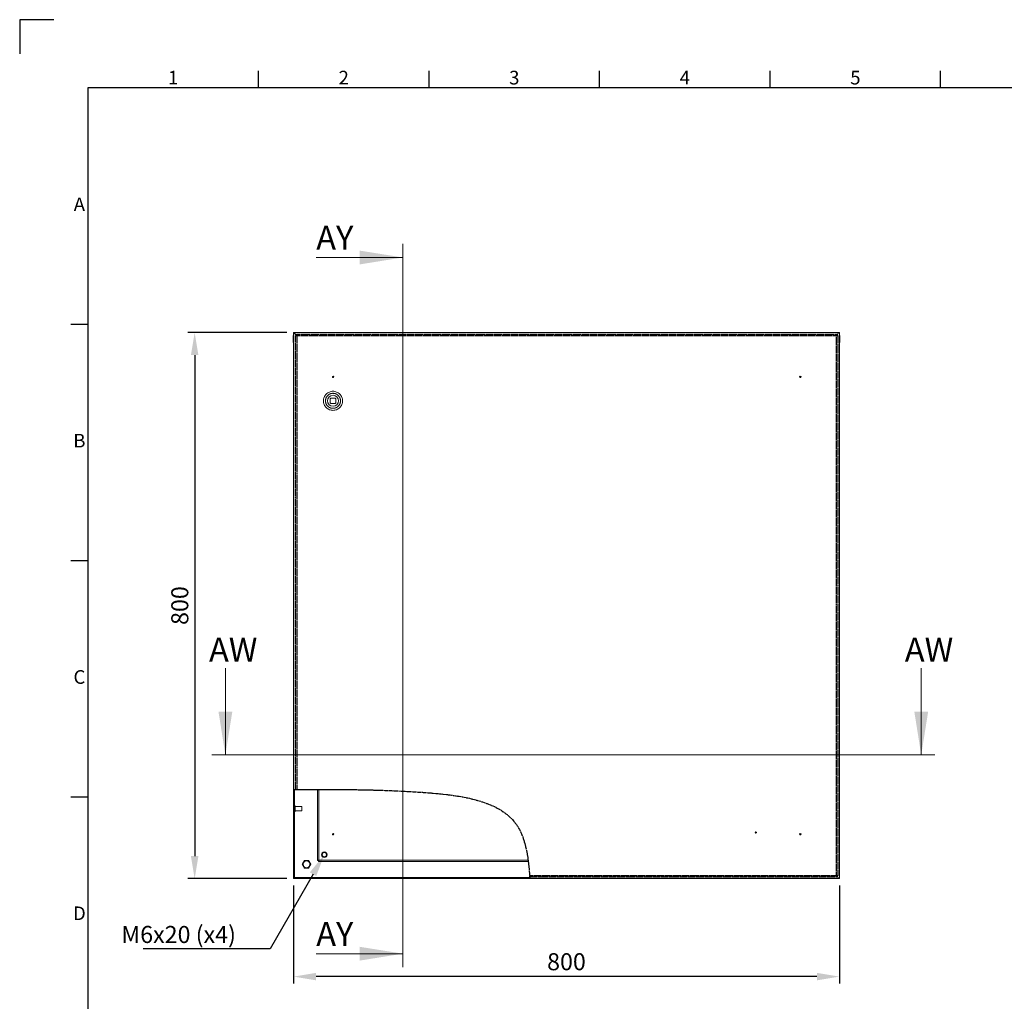
# Model space of a CAD drawing. Units: millimetres. Extents: x 2582 to 10852, y -15 to 2955.
# Drawn here: x 2582 to 4025, y 1517 to 2955 of the extents above; entities that cross this region are included whole.
import ezdxf
from ezdxf import colors
from ezdxf.entities.mleader import LeaderData, LeaderLine
from ezdxf.enums import TextEntityAlignment as Align
from ezdxf.math import Vec2, Vec3

# ---------------------------------------------------------------- set-up
doc = ezdxf.new("R2010")
doc.units = ezdxf.units.MM
doc.header["$LTSCALE"] = 25.4
doc.linetypes.add('ACAD_ISO02W100', pattern=[15, 12, -3])
doc.linetypes.add('ACAD_ISO08W100', pattern=[36, 24, -3, 6, -3])
for name, color, linetype in [('2hd', 7, 'ACAD_ISO02W100'), ('2ph', 7, 'ACAD_ISO08W100'), ('Title Block', 7, 'Continuous')]:
    doc.layers.add(name, color=color, linetype=linetype)
doc.layers.add('Dimensions', color=7, linetype='Continuous', lineweight=15)
doc.styles.add('ISO Proportional', font='ARIALN.TTF', dxfattribs={"width": 0.8})
doc.styles.add('SLDTEXTSTYLE3', font='romans.shx', dxfattribs={"width": 0.75})
doc.styles.get("Standard").update_dxf_attribs({"font": 'romans.shx', "width": 0.8})
doc.dimstyles.new('SLDDIMSTYLE2', dxfattribs={"dimscale": 10, "dimtxt": 2.5, "dimasz": 3.302, "dimexe": 1, "dimexo": 1, "dimgap": 0.926042, "dimtad": 1, "dimdec": 0, "dimrnd": 1e-09, "dimzin": 12, "dimdsep": 46, "dimtxsty": 'Standard', "dimcen": 2, "dimadec": 0, "dimazin": 3, "dimtfac": 1, "dimtdec": 0, "dimtmove": 0, "dimatfit": 0, "dimfxl": 1, "dimfrac": 2, "dimtolj": 1, "dimtzin": 12, "dimarcsym": 0})
pattern_1 = [(45, (-4707.11, 329.45), (-40.41115, 40.41115), []), (45, (-4680.17, 329.45), (-40.41115, 40.41115), [])]

# ---------------------------------------------------------------- blocks, each defined once
blk = doc.blocks.new('ISO A1 title block')
at = {"layer": 'Title Block'}
for p, q in [((10, 594), (0, 594)), ((0, 594), (0, 584)), ((70, 574), (70, 579)), ((120, 574), (120, 579)), ((170, 574), (170, 579)), ((220, 574), (220, 579)), ((270, 574), (270, 579)), ((820, 574), (20, 574)), ((20, 574), (20, 20)), ((15, 504.75), (20, 504.75)), ((15, 435.5), (20, 435.5)), ((15, 366.25), (20, 366.25))]:
    blk.add_line(p, q, dxfattribs=at)
at = {"layer": 'Title Block', "style": 'ISO Proportional'}
for s, p in [('1', (45, 576.5)), ('2', (95, 576.5)), ('3', (145, 576.5)), ('4', (195, 576.5)), ('5', (245, 576.5)), ('A', (17.5, 539.375)), ('B', (17.5, 470.125)), ('C', (17.5, 400.875)), ('D', (17.5, 331.625))]:
    blk.add_text(s, height=4, dxfattribs=at).set_placement(p, align=Align.MIDDLE)
at = {"layer": 'Title Block', "style": 'ISO Proportional', "flags": 8}
for tag, p in [('FILENAME', (747, 43)), ('DATE', (772, 43)), ('SCALE', (802, 43)), ('EDITION', (787, 23)), ('SHEET', (802, 23))]:
    blk.add_attdef(tag, text='', height=2.5, dxfattribs=at).set_placement(p, align=Align.MIDDLE_LEFT)
blk.add_attdef('DRAWING_NUMBER', text='', height=3, dxfattribs=at).set_placement((755, 25), align=Align.MIDDLE)
blk = doc.blocks.new('*D2')
at = {"layer": 'Defpoints', "color": 0, "transparency": 16777216}
for p in [(2983.5, 2496.9), (2838.5, 1696.9), (2983.5, 1696.9)]:
    blk.add_point(p, dxfattribs=at)
at = {"layer": 'Dimensions', "color": 0, "lineweight": -2, "transparency": 16777216}
for p, q in [((2973.5, 2496.9), (2828.5, 2496.9)), ((2838.5, 2463.8), (2838.5, 1729.9)), ((2973.5, 1696.9), (2828.5, 1696.9))]:
    blk.add_line(p, q, dxfattribs=at)
at = {"layer": 'Dimensions', "color": 0, "transparency": 16777216}
for points in [[(2833, 2463.8), (2844, 2463.8), (2838.5, 2496.9)], [(2833, 1729.9), (2844, 1729.9), (2838.5, 1696.9)]]:
    blk.add_solid(points, dxfattribs=at)
at = {"layer": 'Dimensions', "color": 0, "transparency": 16777216, "insert": (2816.7, 2096.9), "char_height": 25, "attachment_point": 5, "rotation": 90}
blk.add_mtext('\\A1;800', dxfattribs=at)
blk = doc.blocks.new('*D3')
at = {"layer": 'Defpoints', "color": 0, "transparency": 16777216}
for p in [(2983.5, 1696.9), (3783.5, 1696.9), (2983.5, 1553.3)]:
    blk.add_point(p, dxfattribs=at)
at = {"layer": 'Dimensions', "color": 0, "lineweight": -2, "transparency": 16777216}
for p, q in [((2983.5, 1686.9), (2983.5, 1543.3)), ((3783.5, 1686.9), (3783.5, 1543.3)), ((3750.5, 1553.3), (3016.5, 1553.3))]:
    blk.add_line(p, q, dxfattribs=at)
at = {"layer": 'Dimensions', "color": 0, "transparency": 16777216}
for points in [[(3016.5, 1558.8), (3016.5, 1547.8), (2983.5, 1553.3)], [(3750.5, 1558.8), (3750.5, 1547.8), (3783.5, 1553.3)]]:
    blk.add_solid(points, dxfattribs=at)
at = {"layer": 'Dimensions', "color": 0, "transparency": 16777216, "insert": (3383.5, 1575.1), "char_height": 25, "attachment_point": 5}
blk.add_mtext('\\A1;800', dxfattribs=at)

msp = doc.modelspace()

# ---------------------------------------------------------------- hatches: boundary and pattern name
at = {"linetype": 'Continuous', "lineweight": 18}
h = msp.add_hatch(dxfattribs=at)
h.set_pattern_fill('ANSI32', color=256, scale=6)
h.set_pattern_definition(pattern_1)
edge = h.paths.add_edge_path()
edge.add_spline(control_points=[(3329.8, 1696.9), (3329.8, 1697.4), (3329.7, 1697.9), (3329.7, 1698.4)], knot_values=[415.658941, 415.658941, 415.658941, 415.658941, 417.031159, 417.031159, 417.031159, 417.031159], degree=3, periodic=0)
edge.add_line((3329.7, 1698.4), (2985.2, 1698.4))
edge.add_line((2985.2, 1698.4), (2985.1, 1698.3))
edge.add_line((2985.1, 1698.3), (2985.1, 1696.9))
edge.add_line((2985.1, 1696.9), (3329.8, 1696.9))
edge = h.paths.add_edge_path()
edge.add_spline(control_points=[(2985, 1827.3), (2984.5, 1827.3), (2984, 1827.3), (2983.5, 1827.3)], knot_values=[0, 0, 0, 0, 1.581336, 1.581336, 1.581336, 1.581336], degree=3, periodic=0)
edge.add_line((2983.5, 1827.3), (2983.5, 1696.9))
edge.add_line((2983.5, 1696.9), (2985, 1696.9))
edge.add_line((2985, 1696.9), (2985, 1827.3))
h = msp.add_hatch(dxfattribs=at)
h.set_pattern_fill('ANSI32', color=256, scale=6)
h.set_pattern_definition(pattern_1)
edge = h.paths.add_edge_path()
edge.add_line((2985.2, 1698.4), (2985.1, 1698.3))
edge.add_line((2985.1, 1698.3), (2985.1, 1696.9))
edge.add_line((2985.1, 1696.9), (3329.8, 1696.9))
edge.add_spline(control_points=[(3329.8, 1696.9), (3329.8, 1697.4), (3329.7, 1697.9), (3329.7, 1698.4)], knot_values=[415.658941, 415.658941, 415.658941, 415.658941, 417.031159, 417.031159, 417.031159, 417.031159], degree=3, periodic=0)
edge.add_line((3329.7, 1698.4), (2985.2, 1698.4))

# ---------------------------------------------------------------- linework, layer by layer
for p, q in [((2983.5, 2492.4), (2982.8, 2492.4)), ((2982.8, 2492.4), (2982.8, 2482.3)), ((2983.5, 2496.9), (2983.5, 1696.9)), ((3783.5, 2496.9), (2983.5, 2496.9)), ((2985, 2496.9), (2985, 2495.4)), ((2985.1, 2495.4), (2985.1, 2496.9)), ((2987.7, 2492.8), (2985.1, 2495.4)), ((3782, 2495.4), (3779.6, 2492.9)), ((3779.7, 2493.2), (3781.9, 2495.4)), ((3781.9, 2495.4), (3781.9, 2496.9)), ((3782, 2496.9), (3782, 2495.4)), ((3783.5, 1696.9), (3783.5, 2496.9)), ((3784.2, 2492.4), (3783.5, 2492.4)), ((3784.2, 2492.4), (3784.2, 2482.3)), ((2982.8, 2482.3), (2983.5, 2482.3)), ((3783.5, 2482.3), (3784.2, 2482.3)), ((3037.3, 2399.9), (3037.3, 2393.9)), ((3044.3, 2400.9), (3038.3, 2400.9)), ((3045.3, 2393.9), (3045.3, 2399.9)), ((3038.3, 2392.9), (3044.3, 2392.9)), ((2985, 1827.3), (2985, 1696.9)), ((3018.5, 1723.4), (3018.5, 1827.5)), ((3020.6, 1827.5), (3020.6, 1724)), ((2985.8, 1803.6), (2985, 1803.6)), ((2985, 1795.2), (2985.8, 1795.2)), ((2985.8, 1803.6), (2985.8, 1795.2)), ((2995.8, 1802.4), (2985.8, 1802.4)), ((2985.8, 1796.4), (2995.8, 1796.4)), ((2995.8, 1802.4), (2995.8, 1796.4)), ((2999.3, 1723.5), (3005.7, 1723.5)), ((3020, 1723.4), (3018.5, 1723.4)), ((3020.1, 1723.4), (3020.1, 1721.9)), ((3327.4, 1721.9), (3020.1, 1721.9)), ((3020.6, 1724), (3327.1, 1724)), ((3005.7, 1712.3), (2999.3, 1712.3)), ((2983.5, 1696.9), (3783.5, 1696.9)), ((2985.1, 1698.3), (2985.2, 1698.4)), ((2985.1, 1698.3), (2985.1, 1696.9)), ((2985.2, 1698.4), (3329.7, 1698.4)), ((3782, 1698.4), (3779.7, 1700.7)), ((3779.7, 1700.5), (3781.9, 1698.3)), ((3781.9, 1698.3), (3781.9, 1696.9)), ((3782, 1696.9), (3782, 1698.4))]:
    msp.add_line(p, q, dxfattribs=at)
for centre, radius in [((3041.3, 2431.9), 1), ((3041.3, 2431.9), 0.5), ((3726.3, 2431.9), 1), ((3041.3, 2396.9), 8.05), ((3041.3, 1761.9), 1), ((3041.3, 1761.9), 0.5), ((3661.3, 1764.4), 1), ((3661.3, 1764.4), 0.5), ((3726.3, 1761.9), 1), ((3726.3, 1761.9), 0.5), ((3028.5, 1731.9), 4.1), ((3028.5, 1731.9), 3), ((3002.5, 1717.9), 5.4), ((3002.5, 1717.9), 5)]:
    msp.add_circle(centre, radius, dxfattribs=at)
for start, end in [(126.8699, 143.1301), (36.8699, 53.1301), (216.8699, 233.1301), (306.8699, 323.1301)]:
    msp.add_arc((3041.3, 2396.9), 5, start, end, dxfattribs=at)
for points, knots in [([(3055.3, 2396.9), (3055.3, 2398.7), (3054.9, 2400.5), (3053.5, 2403.9), (3052.5, 2405.5), (3049.9, 2408.1), (3048.3, 2409.1), (3044.9, 2410.5), (3043.1, 2410.9), (3039.4, 2410.9), (3037.6, 2410.5), (3034.2, 2409.1), (3032.7, 2408.1), (3030.1, 2405.5), (3029, 2403.9), (3027.6, 2400.5), (3027.3, 2398.7), (3027.3, 2395), (3027.6, 2393.2), (3029, 2389.8), (3030.1, 2388.3), (3032.7, 2385.7), (3034.2, 2384.6), (3037.6, 2383.2), (3039.4, 2382.9), (3043.1, 2382.9), (3044.9, 2383.2), (3048.3, 2384.6), (3049.9, 2385.7), (3052.5, 2388.3), (3053.5, 2389.8), (3054.9, 2393.2), (3055.3, 2395), (3055.3, 2396.9)], [0, 0, 0, 0, 0.0625, 0.0625, 0.125, 0.125, 0.1875, 0.1875, 0.25, 0.25, 0.3125, 0.3125, 0.375, 0.375, 0.4375, 0.4375, 0.5, 0.5, 0.5625, 0.5625, 0.625, 0.625, 0.6875, 0.6875, 0.75, 0.75, 0.8125, 0.8125, 0.875, 0.875, 0.9375, 0.9375, 1, 1, 1, 1]), ([(3052.3, 2396.9), (3052.3, 2397), (3052.3, 2397.1), (3052.3, 2397.5), (3052.2, 2398), (3052.2, 2398.5), (3052.1, 2399.1), (3051.9, 2399.6), (3051.8, 2400.1), (3051.6, 2400.6), (3051.4, 2401.1), (3051.2, 2401.6), (3050.9, 2402.1), (3050.7, 2402.5), (3050.4, 2403), (3050.1, 2403.4), (3049.7, 2403.9), (3049.4, 2404.3), (3049, 2404.7), (3048.6, 2405), (3048.2, 2405.4), (3047.8, 2405.7), (3047.3, 2406), (3046.9, 2406.3), (3046.4, 2406.6), (3046, 2406.8), (3045.4, 2407.1), (3045, 2407.2), (3044.4, 2407.4), (3043.9, 2407.5), (3043.4, 2407.7), (3042.9, 2407.8), (3042.3, 2407.8), (3041.8, 2407.9), (3041.2, 2407.9), (3040.7, 2407.9), (3040.1, 2407.8), (3039.6, 2407.7), (3039.1, 2407.7), (3038.6, 2407.5), (3038, 2407.4), (3037.5, 2407.2), (3037, 2407), (3036.5, 2406.8), (3036, 2406.5), (3035.6, 2406.3), (3035.1, 2406), (3034.7, 2405.7), (3034.2, 2405.3), (3033.9, 2405), (3033.5, 2404.6), (3033.1, 2404.2), (3032.7, 2403.8), (3032.4, 2403.4), (3032.1, 2402.9), (3031.8, 2402.5), (3031.5, 2402), (3031.3, 2401.5), (3031.1, 2401), (3030.9, 2400.6), (3030.7, 2400), (3030.6, 2399.5), (3030.5, 2399), (3030.4, 2398.5), (3030.3, 2397.9), (3030.3, 2397.4), (3030.3, 2396.8), (3030.3, 2396.3), (3030.3, 2395.7), (3030.4, 2395.2), (3030.5, 2394.7), (3030.6, 2394.2), (3030.8, 2393.6), (3030.9, 2393.1), (3031.1, 2392.6), (3031.3, 2392.1), (3031.6, 2391.6), (3031.8, 2391.2), (3032.1, 2390.7), (3032.4, 2390.3), (3032.8, 2389.8), (3033.1, 2389.5), (3033.5, 2389.1), (3033.9, 2388.7), (3034.3, 2388.3), (3034.7, 2388), (3035.2, 2387.7), (3035.6, 2387.4), (3036.1, 2387.1), (3036.6, 2386.9), (3037.1, 2386.7), (3037.6, 2386.5), (3038.1, 2386.3), (3038.6, 2386.2), (3039.2, 2386.1), (3039.7, 2386), (3040.2, 2385.9), (3040.8, 2385.9), (3041.3, 2385.9), (3041.8, 2385.9), (3042.4, 2385.9), (3042.9, 2386), (3043.5, 2386.1), (3044, 2386.2), (3044.5, 2386.4), (3045, 2386.5), (3045.5, 2386.7), (3046, 2386.9), (3046.5, 2387.2), (3046.9, 2387.4), (3047.4, 2387.7), (3047.8, 2388), (3048.3, 2388.4), (3048.7, 2388.7), (3049.1, 2389.1), (3049.4, 2389.5), (3049.8, 2389.9), (3050.1, 2390.3), (3050.4, 2390.8), (3050.7, 2391.2), (3051, 2391.7), (3051.2, 2392.2), (3051.5, 2392.7), (3051.6, 2393.2), (3051.8, 2393.7), (3051.9, 2394.2), (3052.1, 2394.8), (3052.2, 2395.3), (3052.2, 2395.8), (3052.3, 2396.2), (3052.3, 2396.6), (3052.3, 2396.8), (3052.3, 2396.9)], [0, 0, 0, 0, 0.0039066, 0.0078131, 0.0156257, 0.024554, 0.0312506, 0.040179, 0.0468756, 0.055804, 0.0625006, 0.0714289, 0.0781256, 0.0870539, 0.0937506, 0.1026789, 0.1093755, 0.1183039, 0.1250005, 0.1339289, 0.1406255, 0.1495538, 0.1562505, 0.1651788, 0.1718754, 0.1808038, 0.1875004, 0.1964288, 0.2031254, 0.2120537, 0.2187504, 0.2276787, 0.2343754, 0.2433037, 0.2500003, 0.2589287, 0.2656253, 0.2745537, 0.2812503, 0.2901786, 0.2968753, 0.3058036, 0.3125003, 0.3214286, 0.3281252, 0.3370536, 0.3437502, 0.3526786, 0.3593752, 0.3683035, 0.3750002, 0.3839285, 0.3906251, 0.3995535, 0.4062501, 0.4151785, 0.4218751, 0.4308034, 0.4375001, 0.4464284, 0.4531251, 0.4620534, 0.46875, 0.4776784, 0.484375, 0.4933034, 0.5, 0.5089283, 0.515625, 0.5245533, 0.53125, 0.5401783, 0.5468749, 0.5558033, 0.5624999, 0.5714283, 0.5781249, 0.5870532, 0.5937499, 0.6026782, 0.6093749, 0.6183032, 0.6249998, 0.6339282, 0.6406248, 0.6495531, 0.6562498, 0.6651781, 0.6718748, 0.6808031, 0.6874997, 0.6964281, 0.7031247, 0.7120531, 0.7187497, 0.727678, 0.7343747, 0.743303, 0.7499997, 0.758928, 0.7656246, 0.774553, 0.7812496, 0.790178, 0.7968746, 0.8058029, 0.8124996, 0.8214279, 0.8281246, 0.8370529, 0.8437495, 0.8526779, 0.8593745, 0.8683028, 0.8749995, 0.8839278, 0.8906245, 0.8995528, 0.9062494, 0.9151778, 0.9218744, 0.9308028, 0.9374994, 0.9464277, 0.9531244, 0.9620527, 0.9687494, 0.9776777, 0.9843743, 0.9921869, 0.9960934, 1, 1, 1, 1]), ([(2999.4, 1723.3), (2999.3, 1723.2), (2999.2, 1723), (2999, 1722.7), (2998.9, 1722.5), (2998.7, 1722.2), (2998.6, 1722.1), (2998.5, 1721.8), (2998.4, 1721.7), (2998.3, 1721.4), (2998.2, 1721.3), (2998.1, 1721), (2998, 1720.9), (2997.9, 1720.8), (2997.8, 1720.7), (2997.7, 1720.5), (2997.7, 1720.4), (2997.6, 1720.2), (2997.5, 1720.1), (2997.4, 1719.9), (2997.3, 1719.7), (2997.1, 1719.5), (2997.1, 1719.3), (2996.9, 1719.1), (2996.9, 1719), (2996.7, 1718.7), (2996.6, 1718.5), (2996.4, 1718.2), (2996.3, 1718), (2996.2, 1717.9)], [0, 0, 0, 0, 0.125, 0.125, 0.25, 0.25, 0.3125, 0.3125, 0.375, 0.375, 0.4375, 0.4375, 0.46875, 0.46875, 0.5, 0.5, 0.53125, 0.53125, 0.5625, 0.5625, 0.625, 0.625, 0.6875, 0.6875, 0.75, 0.75, 0.875, 0.875, 1, 1, 1, 1]), ([(2996.2, 1717.9), (2996.3, 1717.7), (2996.4, 1717.6), (2996.6, 1717.2), (2996.7, 1717), (2996.9, 1716.7), (2996.9, 1716.6), (2997.1, 1716.4), (2997.2, 1716.3), (2997.3, 1716), (2997.4, 1715.8), (2997.5, 1715.6), (2997.6, 1715.5), (2997.7, 1715.3), (2997.7, 1715.2), (2997.9, 1715), (2997.9, 1714.9), (2998, 1714.8), (2998.1, 1714.7), (2998.2, 1714.4), (2998.3, 1714.3), (2998.4, 1714), (2998.5, 1713.9), (2998.7, 1713.7), (2998.7, 1713.6), (2998.9, 1713.2), (2999, 1713.1), (2999.2, 1712.7), (2999.3, 1712.6), (2999.4, 1712.4)], [0, 0, 0, 0, 0.125, 0.125, 0.25, 0.25, 0.3125, 0.3125, 0.375, 0.375, 0.4375, 0.4375, 0.46875, 0.46875, 0.5, 0.5, 0.53125, 0.53125, 0.5625, 0.5625, 0.625, 0.625, 0.6875, 0.6875, 0.75, 0.75, 0.875, 0.875, 1, 1, 1, 1]), ([(2999.4, 1723.3), (2999.5, 1723.3), (2999.7, 1723.3), (3000.1, 1723.3), (3000.3, 1723.3), (3000.7, 1723.3), (3000.8, 1723.3), (3001.1, 1723.3), (3001.2, 1723.3), (3001.5, 1723.3), (3001.7, 1723.3), (3002, 1723.3), (3002.1, 1723.3), (3002.3, 1723.3), (3002.4, 1723.3), (3002.6, 1723.3), (3002.7, 1723.3), (3002.9, 1723.3), (3003, 1723.3), (3003.3, 1723.3), (3003.5, 1723.3), (3003.8, 1723.3), (3004, 1723.3), (3004.2, 1723.3), (3004.4, 1723.3), (3004.7, 1723.3), (3004.9, 1723.3), (3005.3, 1723.3), (3005.5, 1723.3), (3005.7, 1723.3)], [0, 0, 0, 0, 0.125, 0.125, 0.25, 0.25, 0.3125, 0.3125, 0.375, 0.375, 0.4375, 0.4375, 0.46875, 0.46875, 0.5, 0.5, 0.53125, 0.53125, 0.5625, 0.5625, 0.625, 0.625, 0.6875, 0.6875, 0.75, 0.75, 0.875, 0.875, 1, 1, 1, 1]), ([(3008.8, 1717.9), (3008.7, 1718), (3008.6, 1718.2), (3008.4, 1718.5), (3008.3, 1718.7), (3008.1, 1719), (3008.1, 1719.1), (3008, 1719.4), (3007.9, 1719.5), (3007.7, 1719.8), (3007.6, 1719.9), (3007.5, 1720.2), (3007.4, 1720.2), (3007.3, 1720.4), (3007.3, 1720.5), (3007.2, 1720.7), (3007.1, 1720.8), (3007, 1721), (3007, 1721.1), (3006.8, 1721.3), (3006.7, 1721.5), (3006.6, 1721.7), (3006.5, 1721.8), (3006.4, 1722.1), (3006.3, 1722.2), (3006.1, 1722.5), (3006, 1722.7), (3005.8, 1723), (3005.7, 1723.2), (3005.7, 1723.3)], [0, 0, 0, 0, 0.125, 0.125, 0.25, 0.25, 0.3125, 0.3125, 0.375, 0.375, 0.4375, 0.4375, 0.46875, 0.46875, 0.5, 0.5, 0.53125, 0.53125, 0.5625, 0.5625, 0.625, 0.625, 0.6875, 0.6875, 0.75, 0.75, 0.875, 0.875, 1, 1, 1, 1]), ([(3005.7, 1712.4), (3005.7, 1712.6), (3005.8, 1712.7), (3006, 1713.1), (3006.1, 1713.3), (3006.3, 1713.6), (3006.4, 1713.7), (3006.5, 1713.9), (3006.6, 1714), (3006.7, 1714.3), (3006.8, 1714.5), (3007, 1714.7), (3007, 1714.8), (3007.1, 1715), (3007.2, 1715.1), (3007.3, 1715.2), (3007.3, 1715.3), (3007.5, 1715.5), (3007.5, 1715.6), (3007.6, 1715.9), (3007.7, 1716), (3007.9, 1716.3), (3008, 1716.4), (3008.1, 1716.6), (3008.2, 1716.7), (3008.3, 1717), (3008.4, 1717.2), (3008.6, 1717.6), (3008.7, 1717.7), (3008.8, 1717.9)], [0, 0, 0, 0, 0.125, 0.125, 0.25, 0.25, 0.3125, 0.3125, 0.375, 0.375, 0.4375, 0.4375, 0.46875, 0.46875, 0.5, 0.5, 0.53125, 0.53125, 0.5625, 0.5625, 0.625, 0.625, 0.6875, 0.6875, 0.75, 0.75, 0.875, 0.875, 1, 1, 1, 1]), ([(3018.5, 1723.4), (3018.5, 1723.5), (3018.6, 1723.5), (3018.8, 1723.6), (3018.9, 1723.7), (3019.3, 1723.7), (3019.6, 1723.8), (3020.1, 1723.9), (3020.3, 1723.9), (3020.6, 1724)], [0, 0, 0, 0, 0.25, 0.25, 0.5, 0.5, 0.75, 0.75, 1, 1, 1, 1]), ([(3020, 1723.4), (3020, 1723.5), (3020, 1723.5), (3020.1, 1723.6), (3020.1, 1723.7), (3020.2, 1723.7), (3020.3, 1723.8), (3020.5, 1723.9), (3020.5, 1723.9), (3020.6, 1724)], [0, 0, 0, 0, 0.25, 0.25, 0.5, 0.5, 0.75, 0.75, 1, 1, 1, 1]), ([(3020.6, 1724), (3020.6, 1723.7), (3020.5, 1723.4), (3020.4, 1722.9), (3020.4, 1722.7), (3020.3, 1722.3), (3020.3, 1722.1), (3020.2, 1721.9), (3020.1, 1721.9), (3020.1, 1721.9)], [0, 0, 0, 0, 0.25, 0.25, 0.5, 0.5, 0.75, 0.75, 1, 1, 1, 1]), ([(3020.6, 1724), (3020.6, 1723.9), (3020.5, 1723.8), (3020.4, 1723.7), (3020.4, 1723.6), (3020.3, 1723.5), (3020.3, 1723.4), (3020.2, 1723.4), (3020.1, 1723.4), (3020.1, 1723.4)], [0, 0, 0, 0, 0.25, 0.25, 0.5, 0.5, 0.75, 0.75, 1, 1, 1, 1]), ([(2999.4, 1712.4), (2999.5, 1712.4), (2999.7, 1712.4), (3000.1, 1712.4), (3000.3, 1712.4), (3000.7, 1712.4), (3000.8, 1712.4), (3001.1, 1712.4), (3001.2, 1712.4), (3001.5, 1712.4), (3001.7, 1712.4), (3002, 1712.4), (3002.1, 1712.4), (3002.3, 1712.4), (3002.4, 1712.4), (3002.6, 1712.4), (3002.7, 1712.4), (3002.9, 1712.4), (3003, 1712.4), (3003.3, 1712.4), (3003.5, 1712.4), (3003.8, 1712.4), (3004, 1712.4), (3004.2, 1712.4), (3004.4, 1712.4), (3004.7, 1712.4), (3004.9, 1712.4), (3005.3, 1712.4), (3005.5, 1712.4), (3005.7, 1712.4)], [0, 0, 0, 0, 0.125, 0.125, 0.25, 0.25, 0.3125, 0.3125, 0.375, 0.375, 0.4375, 0.4375, 0.46875, 0.46875, 0.5, 0.5, 0.53125, 0.53125, 0.5625, 0.5625, 0.625, 0.625, 0.6875, 0.6875, 0.75, 0.75, 0.875, 0.875, 1, 1, 1, 1])]:
    msp.add_open_spline(points, degree=3, knots=knots, dxfattribs=at)
at = {"layer": '2hd', "ltscale": 0.008}
for p, q in [((2985, 2495.4), (2987.7, 2492.7)), ((2987.8, 2492.8), (2986.3, 2492.8)), ((2986.3, 1827.3), (2986.3, 2492.8)), ((2987.8, 2494.4), (3779.7, 2494.4)), ((2987.8, 2492.9), (2987.8, 2494.4)), ((2988.4, 2492.3), (2988.4, 1827.4)), ((3779.2, 2492.3), (2988.4, 2492.3)), ((3779.2, 1701.5), (3779.2, 2492.3)), ((3779.7, 2492.9), (3779.7, 2494.4)), ((3779.8, 2492.8), (3781.3, 2492.8)), ((3781.3, 2492.8), (3781.3, 1700.9)), ((3329.4, 1701.5), (3779.2, 1701.5)), ((3329.6, 1699.4), (3779.7, 1699.4)), ((3779.7, 1700.9), (3779.7, 1699.4)), ((3779.8, 1700.9), (3781.3, 1700.9))]:
    msp.add_line(p, q, dxfattribs=at)
for points, knots in [([(2986.3, 2492.8), (2986.3, 2492.8), (2986.3, 2492.7), (2986.5, 2492.6), (2986.7, 2492.6), (2987.1, 2492.5), (2987.3, 2492.4), (2987.8, 2492.4), (2988.1, 2492.3), (2988.4, 2492.3)], [0, 0, 0, 0, 0.25, 0.25, 0.5, 0.5, 0.75, 0.75, 1, 1, 1, 1]), ([(2988.4, 2492.3), (2988.3, 2492.5), (2988.3, 2492.8), (2988.2, 2493.3), (2988.1, 2493.6), (2988.1, 2493.9), (2988, 2494.1), (2987.9, 2494.3), (2987.9, 2494.4), (2987.8, 2494.4)], [0, 0, 0, 0, 0.25, 0.25, 0.5, 0.5, 0.75, 0.75, 1, 1, 1, 1]), ([(2988.4, 2492.3), (2988.3, 2492.4), (2988.2, 2492.6), (2988, 2492.8), (2987.9, 2492.9), (2987.8, 2492.9)], [0, 0, 0, 0, 0.5, 0.5, 1, 1, 1, 1]), ([(2987.8, 2492.8), (2987.8, 2492.7), (2987.8, 2492.6), (2988.1, 2492.4), (2988.2, 2492.4), (2988.4, 2492.3)], [0, 0, 0, 0, 0.5, 0.5, 1, 1, 1, 1]), ([(3779.2, 2492.3), (3779.2, 2492.5), (3779.3, 2492.8), (3779.3, 2493.3), (3779.4, 2493.6), (3779.5, 2493.9), (3779.5, 2494.1), (3779.6, 2494.3), (3779.7, 2494.4), (3779.7, 2494.4)], [0, 0, 0, 0, 0.25, 0.25, 0.5, 0.5, 0.75, 0.75, 1, 1, 1, 1]), ([(3779.2, 2492.3), (3779.2, 2492.3), (3779.3, 2492.4), (3779.3, 2492.6), (3779.4, 2492.6), (3779.5, 2492.7), (3779.5, 2492.8), (3779.6, 2492.9), (3779.7, 2492.9), (3779.7, 2492.9)], [0, 0, 0, 0, 0.25, 0.25, 0.5, 0.5, 0.75, 0.75, 1, 1, 1, 1]), ([(3781.3, 2492.8), (3781.3, 2492.8), (3781.2, 2492.7), (3781, 2492.6), (3780.8, 2492.6), (3780.5, 2492.5), (3780.2, 2492.4), (3779.7, 2492.4), (3779.4, 2492.3), (3779.2, 2492.3)], [0, 0, 0, 0, 0.25, 0.25, 0.5, 0.5, 0.75, 0.75, 1, 1, 1, 1]), ([(3779.8, 2492.8), (3779.8, 2492.8), (3779.8, 2492.7), (3779.7, 2492.6), (3779.6, 2492.6), (3779.5, 2492.5), (3779.5, 2492.4), (3779.3, 2492.4), (3779.2, 2492.3), (3779.2, 2492.3)], [0, 0, 0, 0, 0.25, 0.25, 0.5, 0.5, 0.75, 0.75, 1, 1, 1, 1]), ([(3779.2, 1701.5), (3779.4, 1701.4), (3779.7, 1701.4), (3780.2, 1701.3), (3780.5, 1701.2), (3780.8, 1701.2), (3781, 1701.1), (3781.2, 1701), (3781.3, 1701), (3781.3, 1700.9)], [0, 0, 0, 0, 0.25, 0.25, 0.5, 0.5, 0.75, 0.75, 1, 1, 1, 1]), ([(3779.7, 1699.4), (3779.7, 1699.4), (3779.6, 1699.4), (3779.5, 1699.6), (3779.5, 1699.8), (3779.4, 1700.2), (3779.3, 1700.4), (3779.3, 1700.9), (3779.2, 1701.2), (3779.2, 1701.5)], [0, 0, 0, 0, 0.25, 0.25, 0.5, 0.5, 0.75, 0.75, 1, 1, 1, 1]), ([(3779.7, 1700.9), (3779.7, 1700.9), (3779.6, 1700.9), (3779.5, 1700.9), (3779.5, 1701), (3779.4, 1701.1), (3779.3, 1701.2), (3779.3, 1701.3), (3779.2, 1701.4), (3779.2, 1701.5)], [0, 0, 0, 0, 0.25, 0.25, 0.5, 0.5, 0.75, 0.75, 1, 1, 1, 1]), ([(3779.2, 1701.5), (3779.2, 1701.4), (3779.3, 1701.4), (3779.5, 1701.3), (3779.5, 1701.2), (3779.6, 1701.2), (3779.7, 1701.1), (3779.8, 1701), (3779.8, 1701), (3779.8, 1700.9)], [0, 0, 0, 0, 0.25, 0.25, 0.5, 0.5, 0.75, 0.75, 1, 1, 1, 1])]:
    msp.add_open_spline(points, degree=3, knots=knots, dxfattribs=at)
at = {"layer": '2ph', "ltscale": 0.008}
msp.add_open_spline([(2983.5, 1827.3), (3041.1, 1827.7), (3146.6, 1828.3), (3317.5, 1809.8), (3327.6, 1727.3), (3329.8, 1696.9)], degree=3, knots=[0, 0, 0, 0, 182.216495, 333.445559, 417.031159, 417.031159, 417.031159, 417.031159], dxfattribs=at)
at = {"layer": 'Dimensions'}
for p, q in [((3143.7, 2626.9), (3143.7, 1566.9)), ((3016.7, 2606.9), (3143.7, 2606.9)), ((2883.5, 2005), (2883.5, 1878)), ((3903.5, 2005), (3903.5, 1878)), ((3923.5, 1878), (2863.5, 1878)), ((3016.7, 1586.9), (3143.7, 1586.9))]:
    msp.add_line(p, q, dxfattribs=at)
for points in [[(3143.7, 2606.9), (3080.2, 2617), (3080.2, 2596.7)], [(2883.5, 1878), (2893.7, 1941.5), (2873.4, 1941.5)], [(3903.5, 1878), (3913.7, 1941.5), (3893.4, 1941.5)], [(3143.7, 1586.9), (3080.2, 1597), (3080.2, 1576.7)]]:
    msp.add_solid(points, dxfattribs=at)

# ---------------------------------------------------------------- block references
at = {"layer": 'Title Block', "xscale": 5, "yscale": 5, "zscale": 5}
msp.add_blockref('ISO A1 title block', (2582, -14.7), dxfattribs=at)

# ---------------------------------------------------------------- texts
at = {"layer": 'Dimensions', "char_height": 35, "attachment_point": 1, "style": 'SLDTEXTSTYLE3'}
for s, insert in [('AY', (3016.7, 2653.3)), ('AW', (2859.5, 2049.8)), ('AW', (3879.5, 2049.8)), ('AY', (3016.7, 1633.3))]:
    msp.add_mtext(s, dxfattribs=dict(at, insert=insert))

# ---------------------------------------------------------------- dimensions: what is measured, and where the dimension line sits
at = {"layer": 'Dimensions'}
dim = msp.add_linear_dim(base=(2838.5, 1696.9), p1=(2983.5, 2496.9), p2=(2983.5, 1696.9), angle=90, dimstyle='SLDDIMSTYLE2', dxfattribs=at)
dim.commit()
dim.dimension.update_dxf_attribs({"geometry": '*D2', "text_midpoint": (2816.7, 2096.9)})
dim = msp.add_linear_dim(base=(2983.5, 1553.3), p1=(3783.5, 1696.9), p2=(2983.5, 1696.9), dimstyle='SLDDIMSTYLE2', dxfattribs=at)
dim.commit()
dim.dimension.update_dxf_attribs({"geometry": '*D3', "text_midpoint": (3383.5, 1575.1)})

# ---------------------------------------------------------------- leaders
ml = msp.add_multileader_mtext('Standard', dxfattribs=at)
ml.set_content('M6x20 (x4)', color=256)
ml.set_leader_properties()
ml.build(insert=Vec2(0, 0))
ml.multileader.update_dxf_attribs({"text_right_attachment_type": 6, "dogleg_length": 3, "arrow_head_size": 33, "scale": 10})
ctx = ml.context
ctx.base_point, ctx.scale, ctx.char_height, ctx.arrow_head_size, ctx.landing_gap_size, ctx.plane_origin = Vec3(2708.6, 1610.8), 10, 25, 33, 20, Vec3(3028.5, 1731.9)
ctx.right_attachment, ctx.text_align_type = 6, 2
notes = []
notes.append((ctx, [(0, (1, 1, 0), (2949, 1594.2), (-1, 0), 30, [(0, [(3028.5, 1731.9)], 0, [])])]))
ctx.mtext.insert, ctx.mtext.alignment, ctx.mtext.flow_direction = Vec3(2899, 1627.5), 3, 5
for ctx, leaders in notes:
    for number, flags, end, landing, length, lines in leaders:
        leader = LeaderData()
        leader.index, (leader.has_last_leader_line, leader.has_dogleg_vector, leader.attachment_direction) = number, flags
        leader.last_leader_point, leader.dogleg_vector, leader.dogleg_length = Vec3(end), Vec3(landing), length
        for number, points, colour, breaks in lines:
            line = LeaderLine()
            line.index, line.vertices, line.color, line.breaks = number, Vec3.list(points), colors.encode_raw_color(colour), breaks
            leader.lines.append(line)
        ctx.leaders.append(leader)

doc.saveas('drawing.dxf')
